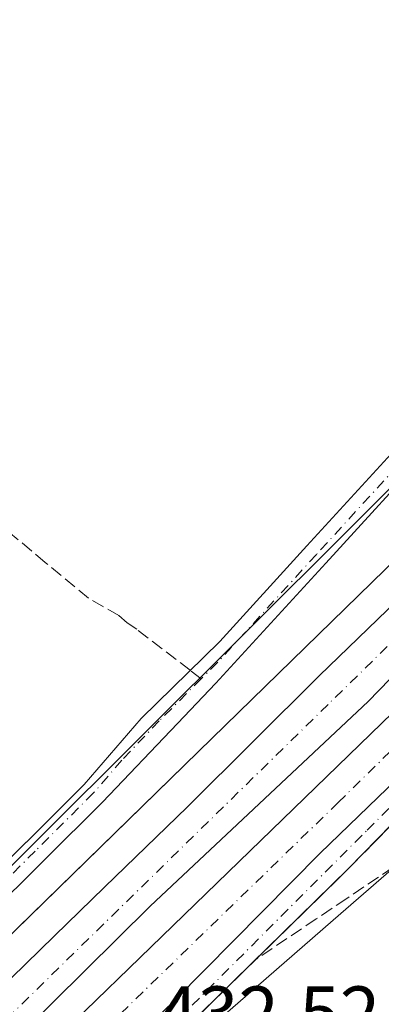
# Model space of a CAD drawing. Units: metres. Extents: x 607232 to 610681, y 4743147 to 4745515.
# Drawn here: x 609246 to 609294, y 4743388 to 4743517 of the extents above; entities that cross this region are included whole.
import ezdxf

# ---------------------------------------------------------------- set-up
doc = ezdxf.new("R2010")
doc.units = ezdxf.units.M
doc.header["$MEASUREMENT"] = 0
doc.linetypes.add('DGN Style 3', pattern=[2.307223458686699, 1.648016756204785, -0.6592067024819142])
doc.linetypes.add('DGN Style 4', pattern=[2.6384748266838614, 1.318413404963828, -0.6592067024819142, 0.001648016756204785, -0.6592067024819142])
for name, color, linetype, lineweight in [('Camino Cxs', 7, 'Continuous', 0), ('Camino eje', 30, 'DGN Style 4', 13), ('Carretera de calzada doble Cxs', 1, 'Continuous', 13), ('Carretera de calzada doble eje', 1, 'DGN Style 4', 0), ('Cultivos herbáceos CxS', 92, 'Continuous', 0), ('Elemento construido', 1, 'Continuous', 0), ('Núcleo urbano CxS', 7, 'Continuous', 0), ('Parque-jardín CxS', 135, 'Continuous', 0), ('Rótulo de punto de cota en terreno', 7, 'Continuous', 0), ('Senda', 7, 'DGN Style 3', 0), ('Senda no paivmentada conexión', 7, 'DGN Style 3', 0), ('Talud superficial', 30, 'DGN Style 3', 0), ('Vegetación y arbolados urbanos CxS', 151, 'Continuous', 0), ('Vía urbana Cxs', 4, 'Continuous', 0), ('Vía urbana eje', 4, 'DGN Style 4', 0)]:
    doc.layers.add(name, color=color, linetype=linetype, lineweight=lineweight)
doc.styles.add('Style-Arial', font='txt')

# ---------------------------------------------------------------- blocks, each defined once
blk = doc.blocks.new('*U12')
at = {"layer": 'Núcleo urbano CxS', "color": 7, "linetype": 'Continuous', "lineweight": 0}
for points in [[(609463.7128999997, 4743523.511299999, 431.2920000000013), (609459.4040999999, 4743520.750700001, 431.4219000000012), (609453.5711000003, 4743518.8051, 432.0326999999961), (609453.5181, 4743518.788699999, 432.0362000000023), (609446.2925000006, 4743516.380100001, 432.463699999993), (609434.8894999997, 4743504.6491, 431.1114999999991), (609434.6601, 4743504.8661, 431.1748999999982), (609407.2172999998, 4743476.1819, 430.1111999999994), (609407.1353000002, 4743476.095899999, 430.1100000000006), (609390.5422999999, 4743458.7533, 430.0681999999942), (609380.2533, 4743448.001300001, 430.5614999999962), (609380.1958999997, 4743448.058700001, 430.5773000000045), (609368.1618999997, 4743460.3137, 432.4608000000007), (609348.8904999997, 4743449.647700001, 433.6984999999986), (609323.2944999998, 4743430.695499999, 434.2976000000053), (609305.5380999995, 4743415.240900001, 434.0320000000065), (609288.4423000002, 4743400.361500001, 433.4863000000041), (609249.7096999995, 4743366.6501, 432.0081000000064)], [(609234.8866999998, 4743396.214500001, 431.7323999999935), (609303.4534999998, 4743464.569300001, 433.687699999995), (609303.5598999998, 4743464.6713, 433.6993999999977), (609313.2302999999, 4743475.0429, 433.7648000000045), (609313.4763000002, 4743475.3049, 433.7875000000058), (609332.2603000002, 4743495.4409, 433.5083000000013), (609356.2302999999, 4743526.922700001, 431.4358000000066), (609374.4407000003, 4743544.724300001, 430.4548000000068), (609383.3371000001, 4743551.9089, 430.3016000000061)]]:
    blk.add_polyline3d(points, dxfattribs=at)
blk = doc.blocks.new('*U23')
at = {"layer": 'Parque-jardín CxS', "color": 135, "linetype": 'Continuous', "lineweight": 0}
blk.add_polyline3d([(609233.8601000002, 4743351.8301, 431.2241999999969), (609289.4401000004, 4743406.2501, 433.8383999999933), (609338.4301000005, 4743456.420100001, 437.104800000001), (609364.7862999998, 4743480.660399999, 437.9250000000029), (609377.6451000003, 4743491.614200001, 438.2214999999997), (609393.5201000003, 4743503.3617, 439.6122999999934), (609407.9664000003, 4743513.2042, 439.6726999999955), (609429.7152000006, 4743527.491699999, 441.4982000000019), (609443.6852000002, 4743535.524499999, 443.5323999999965), (609456.1700999998, 4743540.6801, 441.5457000000025), (609461.2112999996, 4743542.6481, 435.6362999999984)], dxfattribs=at)
blk = doc.blocks.new('*U34')
at = {"layer": 'Carretera de calzada doble Cxs', "color": 1, "linetype": 'Continuous', "lineweight": 13}
for points in [[(609390.1917000003, 4743517.009500001, 439.2451000000001), (609377.8091000002, 4743507.590299999, 438.7921000000061), (609368.6015, 4743500.1819, 438.4339999999939), (609360.4559000004, 4743493.436699999, 438.0766000000004), (609348.6290999996, 4743482.6021, 437.5282000000007), (609337.2386999996, 4743472.084899999, 436.9956999999995), (609300.5541000003, 4743436.9111, 435.2027999999991), (609291.9817000004, 4743428.126900001, 434.7869000000064), (609263.4924999997, 4743401.321900001, 433.3889999999956), (609216.7934999998, 4743355.152100001, 431.2326999999932)], [(609220.4977000002, 4743354.2259, 431.2614000000031), (609296.6382999998, 4743428.0211, 434.8473999999987), (609309.3383, 4743441.250299999, 435.4741999999969), (609339.6596999997, 4743470.3387, 436.929099999994), (609352.5185000002, 4743482.244899999, 437.5240000000049), (609360.8529000003, 4743489.547499999, 437.8693999999959), (609371.7764999997, 4743498.488500001, 438.3196999999927), (609382.8891000003, 4743507.4845, 438.7602000000043)], [(609384.2600999996, 4743499.390100001, 438.6395000000048), (609366.9200999998, 4743485.5001, 437.7584000000061), (609349.6401000004, 4743469.940099999, 437.4888000000064), (609329.5500999996, 4743450.610099999, 436.2976000000053), (609323.4764, 4743444.741400001, 435.9009999999981), (609320.5721000005, 4743441.9352, 435.6828999999998), (609315.8860999999, 4743437.407400001, 435.4398999999976), (609285.7100999998, 4743408.2501, 433.9357000000019), (609266.8201000001, 4743389.110099999, 433.0037000000011), (609259.7770999996, 4743382.263, 432.6738000000041)], [(609239.6201, 4743386.4301, 432.3104000000022), (609250.9852, 4743397.459200001, 432.8222999999998), (609257.5344000002, 4743403.8148, 433.2225000000035), (609268.3701, 4743414.3301, 433.7725000000065), (609285.5701000001, 4743431.4801, 434.5611000000063), (609304.7306000004, 4743449.9759, 435.5247999999993), (609307.4801000003, 4743452.630100001, 435.6974999999948), (609308.8005999997, 4743453.930199999, 435.8004999999976), (609308.8062000005, 4743453.9356, 435.8007999999973), (609333.3201000001, 4743478.0701, 437.203800000003), (609357.7801000001, 4743500.090100001, 438.6594000000041), (609364.9600999998, 4743506.1801, 438.6530000000057), (609372.4200999998, 4743511.9301, 439.0017999999982), (609394.4401000004, 4743527.670100001, 439.728099999993)]]:
    blk.add_polyline3d(points, dxfattribs=at)
blk = doc.blocks.new('*U36')
at = {"layer": 'Vía urbana Cxs', "color": 4, "linetype": 'Continuous', "lineweight": 0}
blk.add_polyline3d([(609259.7770999996, 4743382.263, 432.6738000000041), (609266.8201000001, 4743389.110099999, 433.0037000000011), (609285.7100999998, 4743408.2501, 433.9357000000019), (609315.8860999999, 4743437.407400001, 435.4398999999976), (609320.5721000005, 4743441.9352, 435.6828999999998), (609323.4764, 4743444.741400001, 435.9009999999981), (609320.8841000004, 4743438.451500001, 436.0337), (609289.4401000004, 4743406.2501, 433.8383999999933), (609288.1727, 4743405.009099999, 433.8081999999995), (609285.9236000003, 4743402.807, 433.7449000000051), (609233.8601000002, 4743351.8301, 431.2241999999969)], dxfattribs=at)
blk = doc.blocks.new('*U38')
at = {"layer": 'Vía urbana Cxs', "color": 4, "linetype": 'Continuous', "lineweight": 0}
blk.add_polyline3d([(609221.7570000002, 4743374.6713, 431.6561999999976), (609269.8201000001, 4743421.5801, 435.2899999999936), (609301.1901000004, 4743452.1801, 435.3222999999998), (609326.3613999998, 4743473.0579, 436.730899999995), (609330.6201, 4743476.590100001, 437.0106999999989), (609333.3201000001, 4743478.0701, 437.203800000003), (609308.8062000005, 4743453.9356, 435.8007999999973), (609308.8005999997, 4743453.930199999, 435.8004999999976), (609304.7306000004, 4743449.9759, 435.5247999999993), (609285.5701000001, 4743431.4801, 434.5611000000063), (609268.3701, 4743414.3301, 433.7725000000065), (609257.5344000002, 4743403.8148, 433.2225000000035), (609250.9852, 4743397.459200001, 432.8222999999998), (609239.6201, 4743386.4301, 432.3104000000022)], dxfattribs=at)

msp = doc.modelspace()

# ---------------------------------------------------------------- linework, layer by layer
at = {"layer": 'Camino Cxs', "color": 7, "linetype": 'Continuous', "lineweight": 0}
for points in [[(609239.6801000005, 4743402.170100001, 431.9609999999957), (609254.8701, 4743417.270099999, 432.4128999999957), (609262.2901, 4743425.9001, 432.5678999999946), (609272.5800999999, 4743435.9801, 433.2390000000014), (609284.0000999998, 4743448.460100001, 433.4499999999971), (609298.3701, 4743464.1801, 433.695200000002), (609312.4301000005, 4743479.390100001, 433.8317999999999), (609326.4401000004, 4743494.620100001, 433.6061999999947), (609335.5301000001, 4743504.9301, 433.5046000000002), (609344.5000999998, 4743515.350099999, 432.8410000000004), (609350.3601000002, 4743522.280099999, 432.2042999999976), (609356.3000999996, 4743529.290100001, 431.6487000000052), (609361.1001000004, 4743534.290100001, 431.9103999999934), (609366.2200999996, 4743538.940099999, 431.757500000007), (609372.3400999998, 4743544.040100001, 430.5157999999938), (609378.6801000005, 4743548.870100001, 430.9253000000026), (609384.5800999999, 4743553.020099999, 430.4533999999985)], [(609239.6801000005, 4743402.170100001, 431.9609999999957), (609254.8701, 4743417.270099999, 432.4128999999957), (609262.2901, 4743425.9001, 432.5678999999946), (609272.5800999999, 4743435.9801, 433.2390000000014), (609284.0000999998, 4743448.460100001, 433.4499999999971), (609298.3701, 4743464.1801, 433.695200000002), (609312.4301000005, 4743479.390100001, 433.8317999999999), (609326.4401000004, 4743494.620100001, 433.6061999999947), (609335.5301000001, 4743504.9301, 433.5046000000002), (609344.5000999998, 4743515.350099999, 432.8410000000004), (609350.3601000002, 4743522.280099999, 432.2042999999976), (609356.3000999996, 4743529.290100001, 431.6487000000052), (609361.1001000004, 4743534.290100001, 431.9103999999934), (609366.2200999996, 4743538.940099999, 431.757500000007), (609372.3400999998, 4743544.040100001, 430.5157999999938), (609378.6801000005, 4743548.870100001, 430.9253000000026), (609384.5800999999, 4743553.020099999, 430.4533999999985)], [(609386.4301000005, 4743550.2601, 431.7158999999957), (609380.6401000004, 4743546.190099999, 432.6722000000009), (609374.4200999998, 4743541.440099999, 431.8727000000072), (609368.4001000002, 4743536.4301, 433.1417999999976), (609363.4200999998, 4743531.9001, 433.5638000000035), (609358.7701000003, 4743527.0701, 433.2216999999946), (609352.8901000004, 4743520.130100001, 433.8839000000008), (609347.0201000003, 4743513.190099999, 433.1490999999951), (609338.0401, 4743502.7501, 433.8557000000001), (609333.9901000002, 4743498.1501, 433.8246999999974), (609328.9101, 4743492.390100001, 433.9060999999929), (609314.8800999997, 4743477.140100001, 434.0978999999934), (609300.8201000001, 4743461.9301, 433.998900000006), (609286.4501, 4743446.210100001, 433.6872000000003), (609272.0800999999, 4743430.5101, 433.9663), (609267.0601000005, 4743425.2501, 433.2562000000034), (609257.2401000002, 4743414.950099999, 432.9098999999987), (609242.0000999998, 4743399.790100001, 432.147100000002)], [(609386.4301000005, 4743550.2601, 431.7158999999957), (609380.6401000004, 4743546.190099999, 432.6722000000009), (609374.4200999998, 4743541.440099999, 431.8727000000072), (609368.4001000002, 4743536.4301, 433.1417999999976), (609363.4200999998, 4743531.9001, 433.5638000000035), (609358.7701000003, 4743527.0701, 433.2216999999946), (609352.8901000004, 4743520.130100001, 433.8839000000008), (609347.0201000003, 4743513.190099999, 433.1490999999951), (609338.0401, 4743502.7501, 433.8557000000001), (609333.9901000002, 4743498.1501, 433.8246999999974), (609328.9101, 4743492.390100001, 433.9060999999929), (609314.8800999997, 4743477.140100001, 434.0978999999934), (609300.8201000001, 4743461.9301, 433.998900000006), (609286.4501, 4743446.210100001, 433.6872000000003), (609272.0800999999, 4743430.5101, 433.9663), (609267.0601000005, 4743425.2501, 433.2562000000034), (609257.2401000002, 4743414.950099999, 432.9098999999987), (609242.0000999998, 4743399.790100001, 432.147100000002)]]:
    msp.add_polyline3d(points, dxfattribs=at)
at = {"layer": 'Camino eje', "color": 30, "linetype": 'DGN Style 4', "lineweight": 13}
for points in [[(609331.6608999996, 4743498.024900001, 433.4483000000037), (609327.6750999996, 4743493.505100001, 433.5953000000009), (609313.6551000001, 4743478.265100001, 433.9000999999989), (609299.5950999996, 4743463.0551, 433.7725000000065), (609285.2251000004, 4743447.335100001, 433.4820999999939), (609272.3300999999, 4743433.245100001, 433.1389999999956), (609270.1754999999, 4743431.086300001, 433.3344999999972)], [(609270.1754999999, 4743431.086300001, 433.3344999999972), (609264.6750999996, 4743425.575099999, 432.883799999996), (609259.7651000004, 4743420.425100001, 432.6600000000035), (609256.0551000005, 4743416.110099999, 432.6312000000034), (609248.4351000005, 4743408.530099999, 432.349000000002), (609240.8400999998, 4743400.9801, 432.0270000000019), (609231.6250999998, 4743392.235099999, 431.7372999999934), (609227.0251000002, 4743387.845100001, 431.7649999999995), (609222.4101, 4743383.4451, 431.9922999999981), (609212.5270999996, 4743373.682499999, 431.1592999999993), (609190.5559, 4743353.4111, 430.4603000000062), (609167.6958999997, 4743334.202299999, 429.8381999999983), (609153.8844999997, 4743322.772299999, 429.5930999999982), (609144.2006999999, 4743320.390900001, 429.5927999999985), (609134.0406999999, 4743322.454700001, 429.5166999999929), (609125.1507000001, 4743327.058499999, 429.4952999999951), (609117.6895000003, 4743333.8847, 429.510500000004), (609111.8157000003, 4743334.837300001, 429.4716000000044), (609106.2594999997, 4743332.614700001, 429.382500000007), (609091.4956999999, 4743316.422300001, 428.9039000000049)]]:
    msp.add_polyline3d(points, dxfattribs=at)
at = {"layer": 'Carretera de calzada doble Cxs', "color": 1, "linetype": 'Continuous', "lineweight": 13}
for points in [[(609446.6096999999, 4743550.986300001, 436.9498000000021), (609437.7109000003, 4743546.642899999, 440.5295000000042), (609423.3174999999, 4743538.599500001, 440.1545999999944), (609408.7125000004, 4743529.4979, 439.8077000000048), (609390.1917000003, 4743517.009500001, 439.2451000000001), (609377.8091000002, 4743507.590299999, 438.7921000000061), (609368.6015, 4743500.1819, 438.4339999999939), (609360.4559000004, 4743493.436699999, 438.0766000000004), (609348.6290999996, 4743482.6021, 437.5282000000007), (609337.2386999996, 4743472.084899999, 436.9956999999995), (609300.5541000003, 4743436.9111, 435.2027999999991), (609291.9817000004, 4743428.126900001, 434.7869000000064), (609263.4924999997, 4743401.321900001, 433.3889999999956), (609216.7934999998, 4743355.152100001, 431.2326999999932)], [(609220.4977000002, 4743354.2259, 431.2614000000031), (609296.6382999998, 4743428.0211, 434.8473999999987), (609309.3383, 4743441.250299999, 435.4741999999969), (609339.6596999997, 4743470.3387, 436.929099999994), (609352.5185000002, 4743482.244899999, 437.5240000000049), (609360.8529000003, 4743489.547499999, 437.8693999999959), (609371.7764999997, 4743498.488500001, 438.3196999999927), (609382.8891000003, 4743507.4845, 438.7602000000043), (609398.9759000001, 4743519.020300001, 439.2917000000016), (609417.0733000003, 4743530.661900001, 439.7927000000054), (609436.5466999998, 4743542.0921, 440.2853999999934), (609448.8695, 4743548.553900001, 437.2571999999927)], [(609131.6201, 4743294.4801, 428.8876000000019), (609136.0500999996, 4743295.340100001, 428.9608000000007), (609142.9801000003, 4743297.7301, 430.2143000000069), (609149.8501000004, 4743300.920100001, 429.5512000000017), (609155.9600999998, 4743305.2601, 429.4406000000017), (609160.3901000004, 4743308.9301, 429.4052999999985), (609175.4401000004, 4743323.790100001, 429.7939999999944), (609181.9971000003, 4743330.122500001, 429.9863999999943), (609185.8816999998, 4743333.874100001, 430.1108999999997), (609192.0800999999, 4743339.860099999, 430.3224000000046), (609239.6201, 4743386.4301, 432.3104000000022), (609250.9852, 4743397.459200001, 432.8222999999998), (609257.5344000002, 4743403.8148, 433.2225000000035), (609268.3701, 4743414.3301, 433.7725000000065), (609285.5701000001, 4743431.4801, 434.5611000000063), (609304.7306000004, 4743449.9759, 435.5247999999993)], [(609323.4764, 4743444.741400001, 435.9009999999981), (609320.5721000005, 4743441.9352, 435.6828999999998), (609315.8860999999, 4743437.407400001, 435.4398999999976), (609285.7100999998, 4743408.2501, 433.9357000000019), (609266.8201000001, 4743389.110099999, 433.0037000000011), (609259.7770999996, 4743382.263, 432.6738000000041), (609257.8049, 4743380.3455, 432.5810000000056), (609245.9600999998, 4743368.8301, 432.0250999999989), (609219.6880000001, 4743343.3292, 430.8301999999967)]]:
    msp.add_polyline3d(points, dxfattribs=at)
at = {"layer": 'Carretera de calzada doble eje', "color": 1, "linetype": 'DGN Style 4', "lineweight": 0}
for points in [[(609444.2307000002, 4743553.546900001, 438.858699999997), (609415.7401000002, 4743537.651900001, 440.1040999999968), (609399.9974999996, 4743527.862299999, 439.7188000000024), (609379.3598999997, 4743513.5747, 439.165599999993), (609357.6639, 4743495.4507, 438.1199000000051), (609338.2171, 4743477.988299999, 437.179099999994), (609317.9765, 4743458.276699999, 436.1113000000041), (609286.7555000001, 4743427.717300001, 434.5500000000029), (609243.4961000001, 4743385.3839, 432.4567999999999), (609240.5557000004, 4743382.4858, 432.3105000000069)], [(609150.7301000003, 4743266.770099999, 429.0420000000013), (609151.7430999996, 4743269.664100001, 429.045100000003), (609154.7801000001, 4743278.340100001, 429.1811000000016), (609156.8838999998, 4743282.780900001, 429.133600000001), (609161.7500999998, 4743291.024300001, 429.2575999999972), (609167.2959000003, 4743296.351500001, 429.3472000000039), (609174.5719, 4743303.627499999, 429.5463000000018), (609195.4741000002, 4743324.000499999, 430.1695999999939), (609224.1815, 4743353.2369, 431.2296000000061), (609247.8617000004, 4743375.858899999, 432.3034999999945), (609288.0784999998, 4743414.8849, 434.2345999999961), (609318.1086999997, 4743444.3861, 435.6600999999937), (609322.1969, 4743448.334899999, 435.8644999999961)]]:
    msp.add_polyline3d(points, dxfattribs=at)
at = {"layer": 'Cultivos herbáceos CxS', "color": 92, "linetype": 'Continuous', "lineweight": 0}
for points in [[(609416.9363000002, 4743589.971700001, 430.876900000003), (609420.5129000006, 4743581.5163, 430.5773000000045), (609422.2408999996, 4743577.431100001, 431.2023000000045), (609423.2037000004, 4743575.129100001, 431.3225999999996), (609423.2094999999, 4743575.115300001, 431.3231999999989), (609408.2001, 4743566.8345, 430.3871999999974), (609408.0811000001, 4743566.764900001, 430.3840999999957), (609391.8321000002, 4743556.401900001, 430.1919000000053), (609385.9870999996, 4743553.3093, 430.2624999999971), (609385.7456999999, 4743553.1823, 430.2646999999997), (609383.3371000001, 4743551.9089, 430.3016000000061), (609374.4407000003, 4743544.724300001, 430.4548000000068), (609356.2302999999, 4743526.922700001, 431.4358000000066), (609332.2603000002, 4743495.4409, 433.5083000000013), (609313.4763000002, 4743475.3049, 433.7875000000058), (609313.2302999999, 4743475.0429, 433.7648000000045), (609303.5598999998, 4743464.6713, 433.6993999999977), (609303.4534999998, 4743464.569300001, 433.687699999995), (609234.8866999998, 4743396.214500001, 431.7323999999935), (609196.0647, 4743357.5153, 430.5638999999938)], [(609423.2094999999, 4743575.115300001, 431.3231999999989), (609408.2001, 4743566.8345, 430.3871999999974), (609408.0811000001, 4743566.764900001, 430.3840999999957), (609391.8321000002, 4743556.401900001, 430.1919000000053), (609385.9870999996, 4743553.3093, 430.2624999999971), (609385.7456999999, 4743553.1823, 430.2646999999997), (609383.3371000001, 4743551.9089, 430.3016000000061), (609374.4407000003, 4743544.724300001, 430.4548000000068), (609356.2302999999, 4743526.922700001, 431.4358000000066), (609332.2603000002, 4743495.4409, 433.5083000000013), (609313.4763000002, 4743475.3049, 433.7875000000058), (609313.2302999999, 4743475.0429, 433.7648000000045), (609303.5598999998, 4743464.6713, 433.6993999999977), (609303.4534999998, 4743464.569300001, 433.687699999995), (609234.8866999998, 4743396.214500001, 431.7323999999935), (609196.0647, 4743357.5153, 430.5638999999938), (609196.0462999997, 4743357.497099999, 430.5635000000038), (609196.0279000001, 4743357.478700001, 430.5633999999991), (609143.2138999999, 4743304.951500001, 428.9627999999939), (609134.7971000001, 4743299.982899999, 428.8316999999952), (609128.4040999999, 4743297.0327, 428.8754999999946)]]:
    msp.add_polyline3d(points, dxfattribs=at)
at = {"layer": 'Elemento construido', "color": 1, "linetype": 'Continuous', "lineweight": 0}
for points in [[(609330.6201, 4743476.590100001, 437.0106999999989), (609301.1901000004, 4743452.1801, 435.3222999999998), (609269.8201000001, 4743421.5801, 435.2899999999936), (609206.1101000002, 4743359.4001, 430.9695000000065), (609164.2901, 4743323.380100001, 429.5705000000017), (609156.3101000005, 4743315.9301, 429.3649000000005), (609147.3701, 4743309.6801, 429.1668999999966), (609137.6300999997, 4743304.7601, 429.1062999999995), (609130.7901, 4743302.2601, 428.9133000000002), (609122.4600999998, 4743301.100099999, 428.2161999999954)], [(609182.3113000002, 4743177.5241, 427.2318999999989), (609154.8701, 4743204.050100001, 428.1266999999935), (609153.0100999996, 4743210.440099999, 428.1842999999935), (609152.5601000005, 4743214.870100001, 428.2198000000063), (609153.0900999998, 4743221.5101, 428.2339000000065), (609155.0601000005, 4743227.870100001, 428.2225000000035), (609162.6401000004, 4743237.340100001, 428.2755000000034), (609170.6401000004, 4743246.450099999, 428.2799999999989), (609184.8800999997, 4743260.800100001, 428.5950000000012), (609189.2701000003, 4743266.220100001, 428.6916000000056), (609193.2001, 4743271.9801, 428.7878999999957), (609196.6201, 4743278.0601, 428.8666999999987), (609199.5401, 4743284.4001, 429.0169000000024), (609202.8901000004, 4743294.300100001, 429.2406000000047), (609212.7600999996, 4743320.2601, 429.9297999999981), (609215.2001, 4743326.8101, 430.1867999999959), (609218.3101000005, 4743333.0801, 430.4446999999927), (609222.0500999996, 4743338.9901, 430.6689999999944), (609228.7401000002, 4743347.0601, 431.2212), (609233.8601000002, 4743351.8301, 431.2241999999969), (609289.4401000004, 4743406.2501, 433.8383999999933), (609338.4301000005, 4743456.420100001, 437.104800000001), (609346.9501, 4743466.4901, 437.032600000006)]]:
    msp.add_polyline3d(points, dxfattribs=at)
at = {"layer": 'Núcleo urbano CxS', "color": 7, "linetype": 'Continuous', "lineweight": 0, "extrusion": (0.02031715323665743, -0.02948447124367649, 0.9993587340088839), "elevation": -127046.882715693, "flags": 128}
msp.add_lwpolyline([(3193273.034422298, 3557880.030377208), (3192947.344638562, 3557812.565375899), (3192946.570277873, 3557812.452549347), (3192901.834868772, 3557805.960469325)], dxfattribs=at)
at = {"layer": 'Núcleo urbano CxS', "color": 7, "linetype": 'Continuous', "lineweight": 0}
for points in [[(609423.2094999999, 4743575.115300001, 431.3231999999989), (609408.2001, 4743566.8345, 430.3871999999974), (609408.0811000001, 4743566.764900001, 430.3840999999957), (609391.8321000002, 4743556.401900001, 430.1919000000053), (609385.9870999996, 4743553.3093, 430.2624999999971), (609385.7456999999, 4743553.1823, 430.2646999999997), (609383.3371000001, 4743551.9089, 430.3016000000061), (609374.4407000003, 4743544.724300001, 430.4548000000068), (609356.2302999999, 4743526.922700001, 431.4358000000066), (609332.2603000002, 4743495.4409, 433.5083000000013), (609313.4763000002, 4743475.3049, 433.7875000000058), (609313.2302999999, 4743475.0429, 433.7648000000045), (609303.5598999998, 4743464.6713, 433.6993999999977), (609303.4534999998, 4743464.569300001, 433.687699999995), (609234.8866999998, 4743396.214500001, 431.7323999999935), (609196.0647, 4743357.5153, 430.5638999999938), (609196.0462999997, 4743357.497099999, 430.5635000000038), (609196.0279000001, 4743357.478700001, 430.5633999999991), (609143.2138999999, 4743304.951500001, 428.9627999999939), (609134.7971000001, 4743299.982899999, 428.8316999999952), (609128.4040999999, 4743297.0327, 428.8754999999946)], [(609380.1958999997, 4743448.058700001, 430.5773000000045), (609368.1618999997, 4743460.3137, 432.4608000000007), (609348.8904999997, 4743449.647700001, 433.6984999999986), (609323.2944999998, 4743430.695499999, 434.2976000000053), (609305.5380999995, 4743415.240900001, 434.0320000000065), (609288.4423000002, 4743400.361500001, 433.4863000000041), (609249.7096999995, 4743366.6501, 432.0081000000064)]]:
    msp.add_polyline3d(points, dxfattribs=at)
at = {"layer": 'Parque-jardín CxS', "color": 135, "linetype": 'Continuous', "lineweight": 0}
msp.add_polyline3d([(609228.7401000002, 4743347.0601, 431.2212), (609233.8601000002, 4743351.8301, 431.2241999999969), (609285.9236000003, 4743402.807, 433.7449000000051), (609288.1727, 4743405.009099999, 433.8081999999995), (609289.4401000004, 4743406.2501, 433.8383999999933), (609320.8841000004, 4743438.451500001, 436.0337)], dxfattribs=at)
at = {"layer": 'Senda', "color": 7, "linetype": 'DGN Style 3', "lineweight": 0}
msp.add_polyline3d([(609268.7226, 4743432.201300001, 432.855899999995), (609261.7401000002, 4743437.5601, 432.6168000000035), (609260.4600999998, 4743438.415100001, 432.6316999999981), (609259.3750999998, 4743439.3751, 432.6438000000053), (609257.3901000004, 4743440.5001, 432.6150999999954), (609255.4101, 4743441.6251, 432.6184999999969), (609249.7701000003, 4743446.3101, 432.7020000000048), (609241.1201, 4743453.550100001, 432.6334000000061)], dxfattribs=at)
at = {"layer": 'Senda no paivmentada conexión', "color": 7, "linetype": 'DGN Style 3', "lineweight": 0, "extrusion": (-0.2005773996192623, 0.1539292453645518, 0.9675094284726502), "elevation": 608366.1952999864, "flags": 128}
msp.add_lwpolyline([(-4133960.201997685, -2326287.262082069), (-4133960.201997685, -2326289.155016661)], dxfattribs=at)
at = {"layer": 'Talud superficial', "color": 30, "linetype": 'DGN Style 3', "lineweight": 0}
for points in [[(609354.0800000001, 4743473.940099999, 437.1171000000032), (609350.9500000002, 4743470.440099999, 436.9434000000037), (609347.8200000003, 4743466.9301, 436.8032999999996), (609344.6900000004, 4743463.4301, 436.625), (609341.5599999996, 4743459.920100001, 436.4180000000051), (609338.4299999997, 4743456.420100001, 436.2373999999982), (609335.1600000003, 4743453.0801, 436.0962), (609331.9000000004, 4743449.7301, 435.9850000000006), (609328.6299999999, 4743446.390100001, 435.7972000000009), (609325.3700000001, 4743443.040100001, 435.6650999999983), (609322.0999999996, 4743439.700099999, 435.5166000000027), (609313.8743000003, 4743431.2729, 435.0997000000062), (609305.7699999996, 4743422.970100001, 434.7177999999985), (609302.5, 4743419.630100001, 434.5522999999957), (609299.2400000002, 4743416.280099999, 434.3810999999987), (609295.9699999997, 4743412.940099999, 434.2376999999979), (609292.7100000001, 4743409.590100001, 434.0681999999942), (609289.4400000004, 4743406.2501, 433.8849999999948), (609283.3399999999, 4743400.270099999, 433.6143000000012), (609277.2300000006, 4743394.300100001, 433.3172999999952)], [(609384.5599999996, 4743466.5101, 430.3439999999973), (609380.6399999997, 4743463.870100001, 430.8001999999979), (609376.7199999997, 4743461.220100001, 431.4018999999971), (609372.79, 4743458.5701, 432.0197000000044), (609364.9500000002, 4743453.270099999, 433.0090999999957), (609360.9600000001, 4743450.590100001, 433.3312000000006), (609356.9800000006, 4743447.9101, 433.553700000004), (609345.0099999999, 4743439.870100001, 433.6126999999979), (609341.0300000003, 4743437.190099999, 433.5970999999991), (609337.04, 4743434.5101, 433.5488999999943), (609333.0499999998, 4743431.8201, 433.3717999999935), (609329.0700000003, 4743429.140100001, 433.4478999999993), (609317.0999999996, 4743421.100099999, 433.8093999999983), (609313.1200000001, 4743418.420100001, 433.8141000000033), (609301.1500000004, 4743410.380100001, 433.8319999999949), (609297.1699999999, 4743407.700099999, 433.7752999999939), (609289.1900000004, 4743402.340100001, 433.6238000000012), (609285.2100000001, 4743399.6601, 433.5415999999968), (609277.2300000006, 4743394.300100001, 433.3172999999952)], [(609297.1699999999, 4743407.700099999, 433.5051999999997), (609289.1900000004, 4743402.340100001, 433.5730999999942), (609285.2100000001, 4743399.6601, 433.5118999999977), (609277.2300000006, 4743394.300100001, 433.3803999999946), (609283.3399999999, 4743400.270099999, 433.5945000000065), (609289.4400000004, 4743406.2501, 433.8383999999933), (609292.7100000001, 4743409.590100001, 434.032600000006), (609295.9699999997, 4743412.940099999, 434.4413999999961)]]:
    msp.add_polyline3d(points, dxfattribs=at)
at = {"layer": 'Vegetación y arbolados urbanos CxS', "color": 151, "linetype": 'Continuous', "lineweight": 0, "extrusion": (0.02031715323665743, -0.02948447124367649, 0.9993587340088839), "elevation": -127046.882715693, "flags": 128}
msp.add_lwpolyline([(3193273.034422298, 3557880.030377208), (3192947.344638562, 3557812.565375899), (3192946.570277873, 3557812.452549347), (3192901.834868772, 3557805.960469325)], dxfattribs=at)
at = {"layer": 'Vegetación y arbolados urbanos CxS', "color": 151, "linetype": 'Continuous', "lineweight": 0}
for points in [[(609249.7096999995, 4743366.6501, 432.0081000000064), (609288.4423000002, 4743400.361500001, 433.4863000000041), (609305.5380999995, 4743415.240900001, 434.0320000000065), (609323.2944999998, 4743430.695499999, 434.2976000000053), (609348.8904999997, 4743449.647700001, 433.6984999999986), (609368.1618999997, 4743460.3137, 432.4608000000007), (609380.1958999997, 4743448.058700001, 430.5773000000045), (609150.2676999997, 4743207.7411, 428.1616000000067)], [(609380.1958999997, 4743448.058700001, 430.5773000000045), (609368.1618999997, 4743460.3137, 432.4608000000007), (609348.8904999997, 4743449.647700001, 433.6984999999986), (609323.2944999998, 4743430.695499999, 434.2976000000053), (609305.5380999995, 4743415.240900001, 434.0320000000065), (609288.4423000002, 4743400.361500001, 433.4863000000041), (609249.7096999995, 4743366.6501, 432.0081000000064)]]:
    msp.add_polyline3d(points, dxfattribs=at)
at = {"layer": 'Vía urbana Cxs', "color": 4, "linetype": 'Continuous', "lineweight": 0}
for points in [[(609122.4600999998, 4743301.100099999, 428.2161999999954), (609130.7901, 4743302.2601, 428.9133000000002), (609137.6300999997, 4743304.7601, 429.1062999999995), (609147.3701, 4743309.6801, 429.1668999999966), (609156.3101000005, 4743315.9301, 429.3649000000005), (609164.2901, 4743323.380100001, 429.5705000000017), (609206.1101000002, 4743359.4001, 430.9695000000065), (609219.7596000005, 4743372.721799999, 431.4155000000028), (609221.7570000002, 4743374.6713, 431.6561999999976), (609269.8201000001, 4743421.5801, 435.2899999999936), (609301.1901000004, 4743452.1801, 435.3222999999998), (609326.3613999998, 4743473.0579, 436.730899999995), (609330.6201, 4743476.590100001, 437.0106999999989)], [(609131.6201, 4743294.4801, 428.8876000000019), (609136.0500999996, 4743295.340100001, 428.9608000000007), (609142.9801000003, 4743297.7301, 430.2143000000069), (609149.8501000004, 4743300.920100001, 429.5512000000017), (609155.9600999998, 4743305.2601, 429.4406000000017), (609160.3901000004, 4743308.9301, 429.4052999999985), (609175.4401000004, 4743323.790100001, 429.7939999999944), (609181.9971000003, 4743330.122500001, 429.9863999999943), (609185.8816999998, 4743333.874100001, 430.1108999999997), (609192.0800999999, 4743339.860099999, 430.3224000000046), (609239.6201, 4743386.4301, 432.3104000000022), (609250.9852, 4743397.459200001, 432.8222999999998), (609257.5344000002, 4743403.8148, 433.2225000000035), (609268.3701, 4743414.3301, 433.7725000000065), (609285.5701000001, 4743431.4801, 434.5611000000063), (609304.7306000004, 4743449.9759, 435.5247999999993)], [(609323.4764, 4743444.741400001, 435.9009999999981), (609320.5721000005, 4743441.9352, 435.6828999999998), (609315.8860999999, 4743437.407400001, 435.4398999999976), (609285.7100999998, 4743408.2501, 433.9357000000019), (609266.8201000001, 4743389.110099999, 433.0037000000011), (609259.7770999996, 4743382.263, 432.6738000000041), (609257.8049, 4743380.3455, 432.5810000000056), (609245.9600999998, 4743368.8301, 432.0250999999989), (609219.6880000001, 4743343.3292, 430.8301999999967)], [(609320.8841000004, 4743438.451500001, 436.0337), (609289.4401000004, 4743406.2501, 433.8383999999933), (609288.1727, 4743405.009099999, 433.8081999999995), (609285.9236000003, 4743402.807, 433.7449000000051), (609233.8601000002, 4743351.8301, 431.2241999999969), (609228.7401000002, 4743347.0601, 431.2212), (609225.6106000004, 4743343.2851, 430.9753000000055), (609222.0500999996, 4743338.9901, 430.6689999999944), (609218.3101000005, 4743333.0801, 430.4446999999927), (609215.2001, 4743326.8101, 430.1867999999959), (609212.7600999996, 4743320.2601, 429.9297999999981), (609203.6398999998, 4743296.2722, 429.3374999999942), (609202.8901000004, 4743294.300100001, 429.2406000000047), (609199.5401, 4743284.4001, 429.0169000000024), (609196.6201, 4743278.0601, 428.8666999999987), (609194.2028000001, 4743273.762700001, 428.8282999999938)]]:
    msp.add_polyline3d(points, dxfattribs=at)
at = {"layer": 'Vía urbana eje', "color": 4, "linetype": 'DGN Style 4', "lineweight": 0}
msp.add_polyline3d([(609200.6967000002, 4743297.4641, 429.1971999999951), (609204.3201000001, 4743306.170100001, 429.3847999999998), (609208.8901000004, 4743319.540100001, 429.7835000000051), (609213.6201, 4743330.020099999, 430.2351000000053), (609219.8701, 4743338.9301, 430.6535000000004), (609229.0000999998, 4743350.600099999, 431.2198000000063), (609261.2500999998, 4743380.630100001, 432.6389000000054), (609291.8501000004, 4743411.2601, 434.1177000000025), (609313.0000999998, 4743432.4101, 435.1380999999965), (609322.1969, 4743448.334899999, 435.8644999999961)], dxfattribs=at)

# ---------------------------------------------------------------- block references
at = {"layer": 'Carretera de calzada doble Cxs', "color": 1, "linetype": 'Continuous', "lineweight": 13}
msp.add_blockref('*U34', (0, 0), dxfattribs=at)
at = {"layer": 'Núcleo urbano CxS', "color": 7, "linetype": 'Continuous', "lineweight": 0}
msp.add_blockref('*U12', (0, 0), dxfattribs=at)
at = {"layer": 'Parque-jardín CxS', "color": 135, "linetype": 'Continuous', "lineweight": 0}
msp.add_blockref('*U23', (0, 0), dxfattribs=at)
at = {"layer": 'Vía urbana Cxs', "color": 4, "linetype": 'Continuous', "lineweight": 0}
for name in ['*U38', '*U36']:
    msp.add_blockref(name, (0, 0), dxfattribs=at)

# ---------------------------------------------------------------- texts
at = {"layer": 'Rótulo de punto de cota en terreno', "color": 7, "linetype": 'Continuous', "lineweight": 0, "style": 'Style-Arial'}
msp.add_text('432,52', height=7.000000000000002, dxfattribs=at).set_placement((609264.4378000004, 4743383.8378))

doc.saveas('drawing.dxf')
